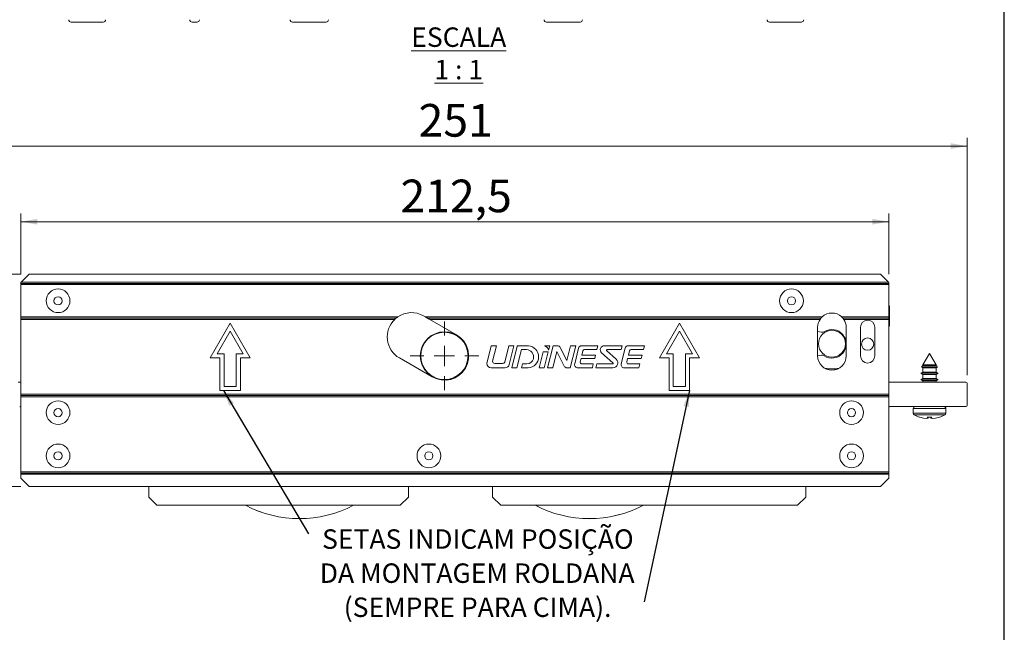
# Model space of a CAD drawing. Units: millimetres. Extents: x 10 to 4991, y -15 to 287.
# Drawn here: x 79 to 200, y 54 to 129 of the extents above; entities that cross this region are included whole.
import ezdxf

# ---------------------------------------------------------------- set-up
doc = ezdxf.new("R2010")
doc.units = ezdxf.units.MM
doc.layers.add('DESENHO', color=179, linetype='Continuous', lineweight=15)
doc.layers.add('LAYOUT_', color=7, linetype='Continuous', lineweight=30)
doc.styles.add('SLDTEXTSTYLE0', font='TXT', dxfattribs={"width": 0.605})
doc.styles.add('SLDTEXTSTYLE1', font='TXT', dxfattribs={"width": 0.75})
doc.dimstyles.new('SLDDIMSTYLE0', dxfattribs={"dimtxt": 4, "dimasz": 2, "dimexe": 0, "dimexo": 0.0625, "dimgap": 1, "dimtad": 1, "dimdec": 1, "dimlfac": 2, "dimrnd": 1e-09, "dimzin": 12, "dimdsep": 46, "dimtxsty": 'SLDTEXTSTYLE1', "dimsah": 1, "dimcen": 0.09, "dimadec": 0, "dimazin": 3, "dimtfac": 1, "dimtdec": 1, "dimtofl": 0, "dimtmove": 0, "dimatfit": 3, "dimfxl": 1, "dimfrac": 2, "dimtolj": 1, "dimtzin": 12, "dimarcsym": 0})
doc.dimstyles.new('SLDDIMSTYLE1', dxfattribs={"dimtxt": 4, "dimasz": 2, "dimexe": 0, "dimexo": 0.0625, "dimgap": 1, "dimtad": 1, "dimdec": 0, "dimlfac": 2, "dimrnd": 1e-09, "dimzin": 12, "dimdsep": 46, "dimtxsty": 'SLDTEXTSTYLE1', "dimsah": 1, "dimcen": 0.09, "dimadec": 0, "dimazin": 3, "dimtfac": 1, "dimtdec": 0, "dimtofl": 0, "dimtmove": 0, "dimatfit": 3, "dimfxl": 1, "dimfrac": 2, "dimtolj": 1, "dimtzin": 12, "dimarcsym": 0})
doc.dimstyles.new('SLDDIMSTYLE2', dxfattribs={"dimtxt": 0.18, "dimasz": 2, "dimexe": 0, "dimexo": 0.0625, "dimgap": 0, "dimtad": 0, "dimtih": 1, "dimtoh": 1, "dimdec": 0, "dimrnd": 1e-09, "dimzin": 0, "dimdsep": 46, "dimtxsty": 'Standard', "dimsah": 1, "dimcen": 0.09, "dimadec": 0, "dimazin": 0, "dimtfac": 2, "dimtdec": 0, "dimtofl": 0, "dimtmove": 0, "dimatfit": 3, "dimfxl": 1, "dimfrac": 2, "dimtolj": 1, "dimtzin": 0, "dimarcsym": 0})

# ---------------------------------------------------------------- blocks, each defined once
blk = doc.blocks.new('_D')
at = {"layer": 'DESENHO'}
for p, q in [((79.5746272229, 98.1345148589), (58.9746272229, 98.1345148589)), ((59.9746272229, 98.1345148589), (59.9746272229, 72.1345148589)), ((79.5746272229, 72.1345148589), (58.9746272229, 72.1345148589))]:
    blk.add_line(p, q, dxfattribs=at)
for points in [[(59.9746272229, 98.1345148589), (59.6246272229, 96.1345148589), (60.3246272229, 96.1345148589)], [(59.9746272229, 72.1345148589), (60.3246272229, 74.1345148589), (59.6246272229, 74.1345148589)]]:
    blk.add_solid(points, dxfattribs=at)
at = {"layer": 'DESENHO', "insert": (54.8183562638, 82.1789594087), "char_height": 4, "attachment_point": 1, "rotation": 90.00000000000051, "style": 'SLDTEXTSTYLE1'}
blk.add_mtext('52', dxfattribs=at)
blk = doc.blocks.new('_D_1')
at = {"layer": 'DESENHO'}
for p, q in [((79.5746272229, 98.1345148589), (79.5746272229, 105.573024946)), ((185.8246272229, 98.1345148589), (185.8246272229, 105.573024946)), ((79.5746272229, 104.573024946), (185.8246272229, 104.573024946))]:
    blk.add_line(p, q, dxfattribs=at)
for points in [[(79.5746272229, 104.573024946), (81.5746272229, 104.223024946), (81.5746272229, 104.923024946)], [(185.8246272229, 104.573024946), (183.8246272229, 104.923024946), (183.8246272229, 104.223024946)]]:
    blk.add_solid(points, dxfattribs=at)
at = {"layer": 'DESENHO', "insert": (126.0496273436, 109.7292959051), "char_height": 4, "attachment_point": 1, "style": 'SLDTEXTSTYLE1'}
blk.add_mtext('212,5', dxfattribs=at)
blk = doc.blocks.new('_D_2')
at = {"layer": 'DESENHO'}
for p, q in [((69.9746272229, 85.7845148589), (69.9746272229, 114.8351329447)), ((195.4246272229, 85.7845148589), (195.4246272229, 114.8351329447)), ((195.4246272229, 113.8351329447), (69.9746272229, 113.8351329447))]:
    blk.add_line(p, q, dxfattribs=at)
for points in [[(69.9746272229, 113.8351329447), (71.9746272229, 113.4851329447), (71.9746272229, 114.1851329447)], [(195.4246272229, 113.8351329447), (193.4246272229, 114.1851329447), (193.4246272229, 113.4851329447)]]:
    blk.add_solid(points, dxfattribs=at)
at = {"layer": 'DESENHO', "insert": (128.2662942805, 118.9914039038), "char_height": 4, "attachment_point": 1, "style": 'SLDTEXTSTYLE1'}
blk.add_mtext('251', dxfattribs=at)
blk = doc.blocks.new('_D_3')
at = {"layer": 'DESENHO'}
for p, q in [((79.5746272229, 98.1345148589), (65.6772374562, 98.1345148589)), ((66.6772374562, 84.9345148589), (66.6772374562, 98.1345148589)), ((69.1246272229, 84.9345148589), (65.6772374562, 84.9345148589))]:
    blk.add_line(p, q, dxfattribs=at)
for points in [[(66.6772374562, 98.1345148589), (66.3272374562, 96.1345148589), (67.0272374562, 96.1345148589)], [(66.6772374562, 84.9345148589), (67.0272374562, 86.9345148589), (66.3272374562, 86.9345148589)]]:
    blk.add_solid(points, dxfattribs=at)
at = {"layer": 'DESENHO', "insert": (61.5209664971, 88.5789594087), "char_height": 4, "attachment_point": 1, "rotation": 90.0000000000001, "style": 'SLDTEXTSTYLE1'}
blk.add_mtext('26', dxfattribs=at)
blk = doc.blocks.new('SW_NOTE_6')
at = {"layer": 'DESENHO', "color": 0, "char_height": 2.38125, "attachment_point": 2, "style": 'SLDTEXTSTYLE0'}
for s, insert in [('SETAS INDICAM POSIÇÃO', (20.7528238914, 0.5399873994)), ('DA MONTAGEM ROLDANA', (20.6646295062, -3.6350124933)), ('(SEMPRE PARA CIMA).', (20.7197491965, -7.810012386))]:
    blk.add_mtext(s, dxfattribs=dict(at, insert=insert))
blk = doc.blocks.new('SW_CENTERMARKSYMBOL_0')
at = {"layer": 'DESENHO', "color": 0}
for p, q in [((0, 2.5), (0, 4.2)), ((0, 0), (0, 1.25)), ((-2.5, 0), (-4.2, 0)), ((0, 0), (-1.25, 0)), ((0, 0), (0, -1.25)), ((0, 0), (1.25, 0)), ((2.5, 0), (4.2, 0)), ((0, -2.5), (0, -4.2))]:
    blk.add_line(p, q, dxfattribs=at)
blk = doc.blocks.new('_D_4')
at = {"layer": 'DESENHO'}
for p, q in [((59.9746272229, 51.7186044277), (59.9746272229, 61.4802407167)), ((78.5746272229, 51.7186044277), (58.9746272229, 51.7186044277)), ((59.9746272229, 51.7186044277), (59.9746272229, 41.5686044277)), ((78.5746272229, 41.5686044277), (58.9746272229, 41.5686044277))]:
    blk.add_line(p, q, dxfattribs=at)
for points in [[(59.9746272229, 51.7186044277), (59.6246272229, 49.7186044277), (60.3246272229, 49.7186044277)], [(59.9746272229, 41.5686044277), (60.3246272229, 43.5686044277), (59.6246272229, 43.5686044277)]]:
    blk.add_solid(points, dxfattribs=at)
at = {"layer": 'DESENHO', "insert": (54.8183562638, 55.5691298163), "char_height": 4, "attachment_point": 1, "rotation": 90.00000000000081, "style": 'SLDTEXTSTYLE1'}
blk.add_mtext('20', dxfattribs=at)

msp = doc.modelspace()

# ---------------------------------------------------------------- linework, layer by layer
at = {"color": 7, "linetype": 'Continuous', "lineweight": 0}
for p, q in [((85.7363480278, 129.0200579014), (89.6363469907, 129.0200579014)), ((100.5363489636, 129.0200579014), (101.1363516697, 129.0200579014)), ((112.8363522836, 129.0200579014), (116.9363509067, 129.0200579014)), ((143.9363506758, 129.0200579014), (148.0363506959, 129.0200579014)), ((171.2363499352, 129.0200579014), (175.1363507607, 129.0200579014))]:
    msp.add_line(p, q, dxfattribs=at)
at = {"color": 7, "linetype": 'Continuous', "lineweight": 15}
for p, q in [((80.5746277593, 98.1345151271), (79.599626156, 97.159514455)), ((184.8246266865, 98.1345151271), (80.5746277593, 98.1345151271)), ((185.7996282898, 97.159514455), (184.8246266865, 98.1345151271)), ((79.5746257328, 97.0095147099), (79.5746257328, 97.1345149632)), ((185.824628713, 97.0095147099), (79.5746257328, 97.0095147099)), ((79.5746257328, 96.8595149647), (79.5746257328, 97.0095147099)), ((185.824628713, 96.8595149647), (79.5746257328, 96.8595149647)), ((79.5746257328, 96.8595149647), (79.5746257328, 92.9095146897)), ((79.599626156, 97.159514455), (185.7996282898, 97.159514455)), ((185.824628713, 97.1345149632), (185.824628713, 97.0095147099)), ((185.824628713, 97.0095147099), (185.824628713, 96.8595149647)), ((185.824628713, 92.9095146897), (185.824628713, 96.8595149647)), ((185.9157902919, 91.9202252011), (185.9306728266, 94.0658601652)), ((79.5746257328, 92.9095146897), (125.7099702753, 92.9095146897)), ((79.5746257328, 92.7595149445), (79.5746257328, 92.9095146897)), ((128.885109004, 93.0359403323), (129.1040845946, 92.9095146897)), ((129.1040845946, 92.9095146897), (177.6759287142, 92.9095146897)), ((180.0733243846, 92.9095146897), (185.824628713, 92.9095146897)), ((185.824628713, 92.9095146897), (185.824628713, 92.7595149445)), ((79.5746257328, 92.7595149445), (125.5106472209, 92.7595149445)), ((79.5746257328, 92.6095147337), (79.5746257328, 92.7595149445)), ((125.3413686328, 92.6095147337), (79.5746257328, 92.6095147337)), ((79.5746257328, 92.6095147337), (79.5746257328, 83.4345148363)), ((105.1996273719, 92.1470148209), (102.7458885484, 87.8970148227)), ((107.6533661954, 87.8970148227), (105.1996273719, 92.1470148209)), ((129.3638921608, 92.7595149445), (177.534151616, 92.7595149445)), ((132.9121272257, 90.7109405565), (129.6236999598, 92.6095147337)), ((177.4213982545, 92.6095147337), (129.6236999598, 92.6095147337)), ((160.1996270739, 92.1470148209), (157.7458882503, 87.8970148227)), ((162.6533658974, 87.8970148227), (160.1996270739, 92.1470148209)), ((177.1246267282, 91.634514993), (177.1246267282, 88.1345148849)), ((180.2151014827, 92.7595149445), (185.824628713, 92.7595149445)), ((185.824628713, 92.6095147337), (180.3278548442, 92.6095147337)), ((180.6246263705, 88.1345148849), (180.6246263705, 91.634514993)), ((182.3746261917, 91.634514993), (182.3746261917, 88.1345148849)), ((184.1246260129, 88.1345148849), (184.1246260129, 91.634514993)), ((185.824628713, 92.7595149445), (185.824628713, 92.6095147337)), ((185.824628713, 83.4345148363), (185.824628713, 92.6095147337)), ((185.824628713, 91.6402910556), (185.8855111324, 91.7777682374)), ((105.1996273719, 91.147014657), (103.6119142346, 88.3970149047)), ((106.7873405092, 88.3970149047), (105.1996273719, 91.147014657)), ((160.1996270739, 91.147014657), (158.6119139366, 88.3970149047)), ((161.7873402111, 88.3970149047), (160.1996270739, 91.147014657)), ((177.1246267282, 91.1214046831), (177.5977944754, 91.0345835331)), ((137.1625645817, 89.3693722504), (136.6237181038, 87.2139861061)), ((137.7876817979, 89.3693722504), (137.1625645817, 89.3693722504)), ((137.3157815807, 87.4815087485), (137.7876817979, 89.3693722504)), ((139.3153805085, 89.3695752788), (138.8107992508, 87.350828126)), ((139.9400222846, 89.3695752788), (139.3153805085, 89.3695752788)), ((139.3684943006, 87.0836751023), (139.9400222846, 89.3695752788)), ((140.3440728583, 89.3183092306), (139.6828431435, 86.6752368351)), ((141.7199464314, 89.3693331349), (140.4094186411, 89.3693331349)), ((144.3149212547, 89.3693331349), (143.6898045041, 89.3693331349)), ((144.7313835643, 89.3693331349), (144.0577998556, 86.6751006291)), ((144.177490639, 88.8197161443), (144.3149212547, 89.3693331349)), ((145.2482666619, 89.3693331349), (144.7313835643, 89.3693331349)), ((146.8832863294, 89.3691980931), (146.4287571408, 87.550604036)), ((146.8348193713, 86.6749652381), (147.5083509259, 89.3691980931)), ((147.5083509259, 89.3691980931), (146.8832863294, 89.3691980931)), ((150.2164153181, 89.3693331349), (148.2408026032, 89.3693331349)), ((150.0986253642, 88.8978557381), (150.2164153181, 89.3693331349)), ((153.2020343267, 89.3693331349), (151.0146537595, 89.3693331349)), ((153.0842443727, 88.8978557381), (153.2020343267, 89.3693331349)), ((155.9107208424, 89.3711836728), (153.9346555047, 89.3693689908)), ((155.792476403, 88.897891594), (155.9107208424, 89.3711836728)), ((103.6119142346, 88.3970149047), (104.4496277146, 88.3970149047)), ((104.4496277146, 88.3970149047), (104.4496277146, 84.3970148311)), ((105.9496270292, 88.3970149047), (106.7873405092, 88.3970149047)), ((105.9496270292, 84.3970148311), (105.9496270292, 88.3970149047)), ((140.3079068087, 86.6752368351), (140.8636484094, 88.897991944)), ((140.8636484094, 88.897991944), (141.469230669, 88.897991944)), ((143.5046976231, 88.6284324992), (143.0162720181, 86.6751006291)), ((144.1293393992, 88.6284324992), (143.5046976231, 88.6284324992)), ((143.6413366147, 86.6751006291), (144.1293393992, 88.6284324992)), ((144.6828635209, 86.6751006291), (145.1785748624, 88.6588436737)), ((145.1785748624, 88.6588436737), (146.0846250676, 86.894472381)), ((146.4287571408, 87.550604036), (145.6077627637, 89.149825992)), ((147.8487344258, 89.0632153208), (147.3768872939, 87.1772526483)), ((148.2637177952, 88.2240596878), (148.3942324095, 88.7447968311)), ((149.9303092979, 88.2240596878), (148.2637177952, 88.2240596878)), ((148.5902664982, 88.8978557381), (150.0986253642, 88.8978557381)), ((149.8290447317, 87.8198985196), (149.9303092979, 88.2240596878)), ((150.6769561939, 88.5040154866), (152.0563846253, 87.2634435258)), ((152.4630317264, 87.7235250267), (151.2879280173, 88.7804159614)), ((151.332966777, 88.8978557381), (153.0842443727, 88.8978557381)), ((153.5425873272, 89.0632511768), (153.0707401954, 87.1772885042)), ((153.9575697653, 88.2240955438), (154.0880853109, 88.744832687)), ((155.6241621994, 88.2240955438), (153.9575697653, 88.2240955438)), ((154.2841193997, 88.897891594), (155.792476403, 88.897891594)), ((155.5228957705, 87.8199341427), (155.6241621994, 88.2240955438)), ((158.6119139366, 88.3970149047), (159.4496274166, 88.3970149047)), ((159.4496274166, 88.3970149047), (159.4496274166, 84.3970148311)), ((160.9496267312, 88.3970149047), (161.7873402111, 88.3970149047)), ((160.9496267312, 84.3970148311), (160.9496267312, 88.3970149047)), ((177.5782180749, 88.2126682158), (177.1246267282, 88.135928167)), ((190.8246276699, 88.434514841), (190.0246290289, 87.0488742552)), ((191.6246263109, 87.0488742552), (190.8246276699, 88.434514841)), ((102.7458885484, 87.8970148227), (103.9496267014, 87.8970148227)), ((103.9496267014, 87.8970148227), (103.9496267014, 83.8970148656)), ((106.4496280425, 83.8970148656), (106.4496280425, 87.8970148227)), ((106.4496280425, 87.8970148227), (107.6533661954, 87.8970148227)), ((125.9101091683, 87.8830892219), (129.937127259, 85.5580892716)), ((138.5574557618, 87.2139861061), (137.5851983004, 87.2139861061)), ((140.9817382492, 87.1466309949), (140.8639482953, 86.6751006291)), ((141.5148831703, 87.1466309949), (140.9817382492, 87.1466309949)), ((142.3253740914, 87.8014108352), (142.3182103582, 87.7729868702)), ((148.0574400895, 87.3976806364), (148.1628751181, 87.8198985196)), ((148.1628751181, 87.8198985196), (149.8290447317, 87.8198985196)), ((149.6610397272, 87.1465881541), (148.2534695216, 87.1465881541)), ((149.5428791069, 86.6750579047), (149.6610397272, 87.1465881541)), ((150.0795276635, 87.1443150285), (149.9616855555, 86.6727846627)), ((152.024728971, 87.1443150285), (150.0795276635, 87.1443150285)), ((153.7512929909, 87.3977162595), (153.8567280196, 87.8199341427)), ((153.8567280196, 87.8199341427), (155.5228957705, 87.8199341427)), ((155.354890766, 87.14662401), (153.9473214917, 87.14662401)), ((155.236324089, 86.6734653431), (155.354890766, 87.14662401)), ((157.7458882503, 87.8970148227), (158.9496264033, 87.8970148227)), ((158.9496264033, 87.8970148227), (158.9496264033, 83.8970148656)), ((161.4496277444, 83.8970148656), (161.4496277444, 87.8970148227)), ((161.4496277444, 87.8970148227), (162.6533658974, 87.8970148227)), ((189.9466661535, 86.9138415623), (189.8606454753, 86.7648514872)), ((190.0246290289, 86.9588523823), (189.9466661535, 86.9138415623)), ((191.7025891863, 86.9138415623), (189.9466661535, 86.9138415623)), ((190.0246290289, 87.0488742552), (190.0246290289, 86.9588523823)), ((191.6246263109, 87.0488742552), (190.0246290289, 87.0488742552)), ((191.6246263109, 86.9588523823), (190.0246290289, 86.9588523823)), ((191.6246263109, 86.9588523823), (191.6246263109, 87.0488742552)), ((191.7025891863, 86.9138415623), (191.6246263109, 86.9588523823)), ((191.7886061393, 86.7648514872), (191.7025891863, 86.9138415623)), ((137.1625645817, 86.6751396283), (138.8457340919, 86.6751396283)), ((139.6828431435, 86.6752368351), (140.3079068087, 86.6752368351)), ((140.8639482953, 86.6751006291), (141.6830418431, 86.6751006291)), ((143.0162720181, 86.6751006291), (143.6413366147, 86.6751006291)), ((144.0577998556, 86.6751006291), (144.6828635209, 86.6751006291)), ((146.4437514343, 86.6749652381), (146.8348193713, 86.6749652381)), ((147.7692683958, 86.6750579047), (149.5428791069, 86.6750579047)), ((149.9616855555, 86.6727846627), (152.0601043277, 86.6727846627)), ((153.4631212972, 86.6750936442), (155.236324089, 86.6734653431)), ((177.9966054283, 86.6207191906), (179.7315625273, 86.6086835926)), ((190.0246290289, 86.1588524607), (189.7746285223, 86.0145148657)), ((189.7746285223, 86.0145148657), (190.0246290289, 85.8701772708)), ((191.8746268176, 86.0145148657), (189.7746285223, 86.0145148657)), ((189.8606454753, 86.7648514872), (190.0246290289, 86.6701773088)), ((191.7886061393, 86.7648514872), (189.8606454753, 86.7648514872)), ((190.0246290289, 86.6701773088), (190.0246290289, 86.1588524607)), ((191.6246263109, 86.6701773088), (190.0246290289, 86.6701773088)), ((191.6246263109, 86.1588524607), (190.0246290289, 86.1588524607)), ((190.0246290289, 85.8701772708), (190.0246290289, 85.3588524227)), ((191.6246263109, 85.8701772708), (190.0246290289, 85.8701772708)), ((191.6246263109, 86.6701773088), (191.7886061393, 86.7648514872)), ((191.6246263109, 86.1588524607), (191.6246263109, 86.6701773088)), ((191.8746268176, 86.0145148657), (191.6246263109, 86.1588524607)), ((191.6246263109, 85.8701772708), (191.8746268176, 86.0145148657)), ((191.6246263109, 85.3588524227), (191.6246263109, 85.8701772708)), ((79.2246272587, 84.9345148639), (79.5746257328, 84.9345148639)), ((104.4496277146, 84.3970148311), (105.9496270292, 84.3970148311)), ((159.4496274166, 84.3970148311), (160.9496267312, 84.3970148311)), ((186.1746271871, 84.9345148639), (185.824628713, 84.9345148639)), ((195.2746247672, 84.9345148639), (186.1746271871, 84.9345148639)), ((190.0246290289, 85.3588524227), (189.7746285223, 85.2145148568)), ((189.7746285223, 85.2145148568), (190.0246290289, 85.070177291)), ((191.8746268176, 85.2145148568), (189.7746285223, 85.2145148568)), ((191.6246263109, 85.3588524227), (190.0246290289, 85.3588524227)), ((190.0246290289, 85.070177291), (190.0246290289, 84.9345148639)), ((191.6246263109, 85.070177291), (190.0246290289, 85.070177291)), ((191.8746268176, 85.2145148568), (191.6246263109, 85.3588524227)), ((191.6246263109, 85.070177291), (191.8746268176, 85.2145148568)), ((191.6246263109, 84.9345148639), (191.6246263109, 85.070177291)), ((195.4246273063, 82.0845149177), (195.4246273063, 84.7845148713)), ((79.5746257328, 83.4345148363), (185.824628713, 83.4345148363)), ((79.5746257328, 83.2845148583), (79.5746257328, 83.4345148363)), ((185.824628713, 83.2845148583), (79.5746257328, 83.2845148583)), ((79.5746257328, 83.1345147639), (79.5746257328, 83.2845148583)), ((103.9496267014, 83.8970148656), (106.4496280425, 83.8970148656)), ((158.9496264033, 83.8970148656), (161.4496277444, 83.8970148656)), ((185.824628713, 83.4345148363), (185.824628713, 83.2845148583)), ((185.824628713, 83.2845148583), (185.824628713, 83.1345147639)), ((185.824628713, 83.1345147639), (79.5746257328, 83.1345147639)), ((79.5746257328, 83.1345147639), (79.5746257328, 73.9345152582)), ((185.824628713, 73.9345152582), (185.824628713, 83.1345147639)), ((185.9746275269, 81.9345149397), (195.2746247672, 81.9345149397)), ((188.8246273421, 81.6845148987), (188.8246273421, 81.1178900953)), ((192.8246279978, 81.1178900953), (192.8246279978, 81.6845148987)), ((189.6202189647, 80.6304288748), (190.090756657, 80.5063385236)), ((190.090756657, 80.5063385236), (190.4419360481, 80.4712970461)), ((190.4419360481, 80.4712970461), (190.6489429795, 80.5063385236)), ((190.6489429795, 80.5063385236), (190.5447503351, 80.6304288748)), ((190.6489429795, 80.5063385236), (190.6624024533, 80.6262458394)), ((190.9868491613, 80.6262458394), (191.0003123604, 80.5063385236)), ((191.1045050048, 80.6304288748), (191.0003123604, 80.5063385236)), ((191.0003123604, 80.5063385236), (191.2073192917, 80.4712970461)), ((191.2073192917, 80.4712970461), (191.5584949576, 80.5063385236)), ((191.5584949576, 80.5063385236), (192.0290363752, 80.6304288748)), ((79.5746257328, 73.9345152582), (185.824628713, 73.9345152582)), ((79.5746257328, 73.7845145817), (79.5746257328, 73.9345152582)), ((79.5746257328, 73.7845145817), (185.824628713, 73.7845145817)), ((79.5746257328, 73.6345148365), (79.5746257328, 73.7845145817)), ((185.824628713, 73.6345148365), (79.5746257328, 73.6345148365)), ((79.5746257328, 73.6345148365), (79.5746257328, 73.1345147546)), ((185.824628713, 73.9345152582), (185.824628713, 73.7845145817)), ((185.824628713, 73.7845145817), (185.824628713, 73.6345148365)), ((185.824628713, 73.1345147546), (185.824628713, 73.6345148365)), ((79.5746257328, 73.1345147546), (80.5746277593, 72.1345145906)), ((184.8246266865, 72.1345145906), (185.824628713, 73.1345147546)), ((80.5746277593, 72.1345145906), (184.8246266865, 72.1345145906)), ((95.224626156, 70.8345149364), (95.224626156, 72.1345145906)), ((127.0246270843, 72.1345145906), (127.0246270843, 70.8345149364)), ((137.3246272825, 70.8345149364), (137.3246272825, 72.1345145906)), ((175.67462826, 72.1345145906), (175.67462826, 70.8345149364)), ((96.2246281825, 69.8345147724), (95.224626156, 70.8345149364)), ((127.0246270843, 70.8345149364), (126.0246273861, 69.8345147724)), ((138.3246274464, 69.8345147724), (137.3246272825, 70.8345149364)), ((175.67462826, 70.8345149364), (174.6746262335, 69.8345147724)), ((126.0246273861, 69.8345147724), (96.2246281825, 69.8345147724)), ((174.6746262335, 69.8345147724), (138.3246274464, 69.8345147724))]:
    msp.add_line(p, q, dxfattribs=at)
at = {"color": 8, "linetype": 'Continuous', "lineweight": 15}
for p, q in [((188.8246273421, 81.6845148987), (192.8246279978, 81.6845148987)), ((188.8246273421, 81.1178900953), (192.8246279978, 81.1178900953)), ((188.9579592072, 80.8967815432), (192.6912924074, 80.8967815432))]:
    msp.add_line(p, q, dxfattribs=at)
at = {"color": 7, "linetype": 'Continuous', "lineweight": 15, "flags": 128}
for points in [[(79.5746257328, 97.1345149632), (79.582918229, 97.1428046654), (79.591259154, 97.1511465217), (79.599626156, 97.159514455)], [(185.7996282898, 97.159514455), (185.8079952918, 97.1511465217), (185.8163362168, 97.1428046654), (185.824628713, 97.1345149632)], [(129.1040845946, 92.9095146897), (129.1547706615, 92.8802511375), (129.2035086345, 92.8521121572), (129.2484260895, 92.8261794801), (129.2877963543, 92.80344869), (129.3201067284, 92.7847942989), (129.3441155259, 92.7709329593), (129.3589000389, 92.7623969223), (129.3638921608, 92.7595149445)], [(129.6236999598, 92.6095147337), (129.5730138928, 92.638778286), (129.524275687, 92.6669172662), (129.4793584649, 92.692850409), (129.4399882, 92.7155807334), (129.4076778259, 92.7342351246), (129.3836690285, 92.7480969298), (129.3688842826, 92.7566325012), (129.3638921608, 92.7595149445)]]:
    msp.add_lwpolyline(points, dxfattribs=at)
at = {"color": 7, "linetype": 'Continuous', "lineweight": 15}
for centre, radius in [((84.1246272229, 94.8845148589), 1.450000000000007), ((84.1246272229, 94.8845148589), 0.5000000000000041), ((173.9246272229, 94.8845148589), 1.450000000000008), ((173.9246272229, 94.8845148589), 0.5000000000000022), ((131.4246272229, 88.1345148589), 2.949999999999989), ((131.4246272229, 88.1345148589), 2.900000000000005), ((178.8746272229, 89.6147004534), 1.650000000000001), ((183.2495219554, 89.5843511661), 0.7500000000000009), ((84.1246272229, 81.1845148589), 1.450000000000007), ((181.2746272229, 81.1845148589), 1.449999999999979), ((84.1246272229, 81.1845148589), 0.4999999999999899), ((181.2746272229, 81.1845148589), 0.4999999999999899), ((84.1246272229, 75.8845148589), 1.450000000000007), ((129.5246272229, 75.8845148589), 1.450000000000007), ((181.2746272229, 75.8845148589), 1.449999999999979), ((84.1246272229, 75.8845148589), 0.5000000000000041), ((129.5246272229, 75.8845148589), 0.5000000000000183), ((181.2746272229, 75.8845148589), 0.4999999999999898)]:
    msp.add_circle(centre, radius, dxfattribs=at)
at = {"color": 7, "linetype": 'Continuous', "lineweight": 0}
for centre, radius, start, end in [((85.7363505844, 129.3200570733), 0.3000000000001961, 180, 269.9999999999), ((89.6363505844, 129.3200570733), 0.3000000000001819, 270.0000000002, 360), ((100.5363505844, 129.3200570733), 0.3000000000001819, 180, 270), ((101.1363505844, 129.3200570733), 0.2999999999998977, 270.0000000002, 360), ((112.8363505844, 129.3200570733), 0.3000000000001961, 180, 270), ((116.9363505844, 129.3200570733), 0.3000000000001819, 270, 360), ((143.9363505844, 129.3200570733), 0.3000000000001819, 180, 269.9999999998), ((148.0363505844, 129.3200570733), 0.3000000000001819, 270, 360), ((171.2363505844, 129.3200570733), 0.3000000000001819, 180, 270), ((175.1363506121, 129.3200570733), 0.3000000000001535, 269.9999947019, 5.943e-07)]:
    msp.add_arc(centre, radius, start, end, dxfattribs=at)
at = {"color": 7, "linetype": 'Continuous', "lineweight": 15}
for centre, radius, start, end in [((185.4306866338, 94.0693283841), 0.4999999999999816, 359.602537138, 38.0120571541), ((127.3976090953, 90.4595148589), 2.975000000000101, 60, 124.56032178), ((178.8746272229, 91.6345148589), 1.750000000000177, 46.7667651908, 133.2332348092), ((127.3976090953, 90.4595148589), 2.975000000000064, 133.7230558773, 240), ((178.8746272229, 91.6345148589), 1.750000000000014, 146.1415633405, 180), ((178.8746272229, 91.6345148589), 1.75, 0, 33.8584366595), ((183.2496272229, 91.6345148589), 0.875, 0, 180), ((131.4246272229, 88.1345148589), 2.975000000000089, 240, 60), ((177.68803282, 91.5263734701), 0.5000000000229105, 259.6025371218, 301.8282846557), ((178.8746272229, 89.6147004534), 1.74999999993952, 237.376789592, 121.8282847075), ((140.4094188318, 89.301977458), 0.0673558152981997, 90, 165.9677305556), ((141.6112265821, 88.0234534377), 1.350263906090283, 273.0487696904, 85.3816733701), ((143.4310548407, 88.6485645146), 0.765805972045384, 12.9142283995, 70.2523349868), ((145.2482669384, 88.9651983815), 0.4041348917895533, 27.1838388889, 90), ((148.2408027888, 88.9651983815), 0.4041348917895533, 90, 165.9637555556), ((151.0087936776, 88.8730665024), 0.4963013634665799, 89.3235138889, 228.0392277778), ((153.934655121, 88.9652341481), 0.404134891789533, 89.9999999868, 165.9637555014), ((141.4692305376, 88.0154894271), 0.8825025007563527, 345.9610611111, 90), ((148.5902663526, 88.6957883195), 0.202067445894798, 90, 165.9637555555), ((151.3329666411, 88.8304999501), 0.0673558152982878, 90, 228.036575), ((154.2841186848, 88.6958240861), 0.2020674458947838, 89.9999999868, 165.9637555015), ((178.8746272229, 88.1345148589), 1.750000000000028, 180, 0), ((177.6616251852, 87.7196737898), 0.5000000000228995, 57.3767895381, 99.6025371542), ((183.2496272229, 88.1345148589), 0.875, 180, 0), ((137.162564782, 87.2139861215), 0.5388465223860521, 180, 270), ((137.5851983295, 87.4834093827), 0.2694232611930572, 180.4042063829, 270), ((138.5758987286, 87.4827773943), 0.2694232611930623, 266.074820003, 330.6760170479), ((138.8456419509, 87.2139861215), 0.5388465302833562, 270.0098094467, 346.0052277609), ((141.5145409511, 87.9753982714), 0.8287673758158389, 270.0236551432, 345.8635575518), ((146.4441211116, 87.0790999933), 0.4041348917895281, 207.1838119431, 269.9475909935), ((147.7689449782, 87.079192669), 0.4041348917894835, 165.9574885004, 270.0458519452), ((148.253469987, 87.3486556574), 0.2020674458947535, 165.958975, 270), ((152.014294451, 87.2108575942), 0.067355815298216, 278.9124394812, 51.3264264755), ((152.0601035549, 87.2754106962), 0.6026259851710307, 270, 48.0392277778), ((153.4627973105, 87.079228436), 0.404134891789531, 165.9574885004, 270.0458519452), ((153.9473223193, 87.3486914243), 0.2020674458947824, 165.9589750542, 269.9999999869), ((178.8746272229, 89.6147004534), 3.175000000000003, 258.4568808908, 281.5431191092), ((195.2746272229, 84.7845148589), 0.1500000000000057, 0, 90), ((195.2746272229, 82.0845148589), 0.1500000000000057, 270, 0), ((79.4246272229, 81.7845148589), 0.1500000000000199, 0, 90), ((185.9746272229, 81.7845148589), 0.1500000000000341, 90, 180), ((189.0746272229, 81.6845148589), 0.25, 90, 180), ((189.0746272229, 81.1178900685), 0.25, 180, 242.1818607153), ((190.8246272229, 84.4345148589), 4.000000000000018, 242.1818607153, 252.4342905208), ((190.8246272229, 84.4345148589), 3.999999999999988, 287.5706747862, 297.8181392847), ((192.5746272229, 81.6845148589), 0.25, 0, 90), ((192.5746272229, 81.1178900685), 0.25, 297.8181392847, 0), ((113.6746272229, 82.3345148589), 14.14409222612256, 242.0994582656, 297.9005417344), ((113.6746272229, 82.3345148589), 14.14127717349879, 242.1210069746, 297.8789930254), ((149.1746272229, 82.3345148589), 14.14409222612258, 242.0994582656, 297.9005417344), ((149.1746272229, 82.3345148589), 14.14127717349881, 242.1210069746, 297.8789930254)]:
    msp.add_arc(centre, radius, start, end, dxfattribs=at)
for points, knots in [([(125.5106472209359, 92.75951494454782), (125.5117899070677, 92.76045418803267), (125.5140685651411, 92.76232715619963), (125.5326708475234, 92.77747872757894), (125.5686691760158, 92.80615016648007), (125.6299561635449, 92.85320712695342), (125.6816594055951, 92.88959175314788), (125.7099702753389, 92.90951468973796)], [0, 0, 0, 0, 0.1171133763755838, 0.2335386184914902, 0.4061938090145609, 0.674852696669989, 0.9999999999999999, 0.9999999999999999, 0.9999999999999999, 0.9999999999999999]), ([(177.5341516159737, 92.75951494454782), (177.5351156137287, 92.76066669156343), (177.5370404859445, 92.76296645400414), (177.5527633824313, 92.7814745028804), (177.5810116784387, 92.81346737039907), (177.6237519511631, 92.859260053159), (177.6585159787356, 92.89274341762204), (177.6759287141526, 92.90951468973796)], [0, 0, 0, 0, 0.147594911549759, 0.2947116245357483, 0.4872441637634553, 0.7431689498216307, 1, 1, 1, 1]), ([(180.0733243845666, 92.90951468973796), (180.0827790035609, 92.90050518563152), (180.1112807401673, 92.87334528493656), (180.1516703018657, 92.83157422866738), (180.1868846523959, 92.7925322324155), (180.2077606195687, 92.76827098054267), (180.2147027600891, 92.75999361608123), (180.2150413010714, 92.75958719339984), (180.2151014827454, 92.75951494454782)], [0, 0, 0, 0, 0.1390811997347499, 0.419271863213082, 0.629169937390397, 0.7959313665868751, 0.9637231749815173, 1, 1, 1, 1]), ([(125.5106472209359, 92.75951494454782), (125.5104713114847, 92.75937049255668), (125.5099059699077, 92.75890624964111), (125.5020613284386, 92.75246435398421), (125.4795396154876, 92.73375629272932), (125.435597732293, 92.69622113152629), (125.3858239535367, 92.65165066325557), (125.3520906408442, 92.61967733669913), (125.3413686327899, 92.60951473369639)], [0, 0, 0, 0, 0.0492088746271486, 0.1581485395148782, 0.3088200535657472, 0.5298373287392215, 0.8505605425105341, 1, 1, 1, 1]), ([(177.5341516159737, 92.75951494454782), (177.5340442875665, 92.75938778005627), (177.533630218097, 92.75889718362487), (177.5276233253928, 92.75173084374924), (177.510964894901, 92.73147142066172), (177.4843869066819, 92.6978081716042), (177.4522477553909, 92.65463343981023), (177.4311640186444, 92.62379757877883), (177.4213982545102, 92.60951473369639)], [0, 0, 0, 0, 0.0516097521794591, 0.1991087286741231, 0.3534107260529228, 0.5770272319725499, 0.804083482096507, 1, 1, 1, 1]), ([(180.327854844209, 92.60951473369639), (180.3154485940343, 92.62758315226232), (180.2961389368079, 92.65570566826969), (180.2702407033349, 92.6904886631717), (180.2482886618618, 92.71895878926894), (180.2287475169697, 92.74316048841948), (180.2168110656656, 92.75748213128384), (180.2155973463802, 92.75892532812041), (180.2151014827454, 92.75951494454782)], [0, 0, 0, 0, 0.2475349299318831, 0.3852747269496846, 0.5275398239380048, 0.725207753598649, 0.8877339400308095, 1, 1, 1, 1]), ([(185.9157902919019, 91.92022520109455), (185.9150218353166, 91.90353406194339), (185.9135213636704, 91.87094330597782), (185.9040719652372, 91.8226389140436), (185.8917449829575, 91.79283852529197), (185.885511132356, 91.77776823743622)], [0, 0, 0, 0, 0.3416285209903421, 0.6670564338144261, 1, 1, 1, 1])]:
    msp.add_open_spline(points, degree=3, knots=knots, dxfattribs=at)
msp.add_open_spline([(190.5447503350938, 80.63042887478511), (190.6380427800381, 80.62545328393023), (190.8246276699269, 80.61550210222046), (191.0112125598157, 80.62545328393023), (191.1045050047601, 80.63042887478511)], degree=3, dxfattribs=at)
at = {"layer": 'LAYOUT_', "color": 7, "lineweight": 30}
msp.add_line((199.981196913, 12.9985938959), (199.981196913, 283.9985938959), dxfattribs=at)

# ---------------------------------------------------------------- block references
at = {"layer": 'DESENHO'}
for name, p in [('SW_CENTERMARKSYMBOL_0', (131.4246272229, 88.1345148589)), ('SW_NOTE_6', (114.7699186389, 66.3437663686))]:
    msp.add_blockref(name, p, dxfattribs=at)

# ---------------------------------------------------------------- texts
at = {"layer": 'DESENHO', "insert": (133.1844420461, 128.3698133204), "char_height": 2.38125, "attachment_point": 2, "style": 'SLDTEXTSTYLE0'}
msp.add_mtext('\\LESCALA 1 : 1', dxfattribs=at)

# ---------------------------------------------------------------- dimensions: what is measured, and where the dimension line sits
at = {"layer": 'DESENHO'}
for base, p1, p2, dimstyle, picture, middle in [((69.9746272229, 113.8351329447), (195.4246272229, 84.7845148589), (69.9746272229, 84.7845148589), 'SLDDIMSTYLE1', '_D_2', (132.6996272229, 113.8351329447)), ((185.8246272229, 104.573024946), (79.5746272229, 97.1345148589), (185.8246272229, 97.1345148589), 'SLDDIMSTYLE0', '_D_1', (132.6996272229, 104.573024946))]:
    dim = msp.add_linear_dim(base=base, p1=p1, p2=p2, dimstyle=dimstyle, dxfattribs=at)
    dim.commit()
    dim.dimension.update_dxf_attribs({"geometry": picture, "text_midpoint": middle, "dimtype": 160})
for base, p1, p2, dimstyle, picture, middle in [((59.9746272229, 72.1345148589), (80.5746272229, 98.1345148589), (80.5746272229, 72.1345148589), 'SLDDIMSTYLE0', '_D', (59.9746272229, 85.1345148589)), ((66.6772374562, 98.1345148589), (70.1246272229, 84.9345148589), (80.5746272229, 98.1345148589), 'SLDDIMSTYLE1', '_D_3', (66.6772374562, 91.5345148589)), ((59.9746272229, 41.5686044277), (79.5746272229, 51.7186044277), (79.5746272229, 41.5686044277), 'SLDDIMSTYLE1', '_D_4', (59.9746272229, 58.5246852665))]:
    dim = msp.add_linear_dim(base=base, p1=p1, p2=p2, angle=90, dimstyle=dimstyle, dxfattribs=at)
    dim.commit()
    dim.dimension.update_dxf_attribs({"geometry": picture, "text_midpoint": middle, "dimtype": 160})

# ---------------------------------------------------------------- leaders
for points in [[(104.361616768, 83.8970148589), (114.7699186389, 66.3437663686)], [(161.4496272229, 83.8970148589), (155.8983862435, 57.9937665831)]]:
    msp.add_leader(points, dimstyle='SLDDIMSTYLE2', dxfattribs=at)

doc.saveas('drawing.dxf')
